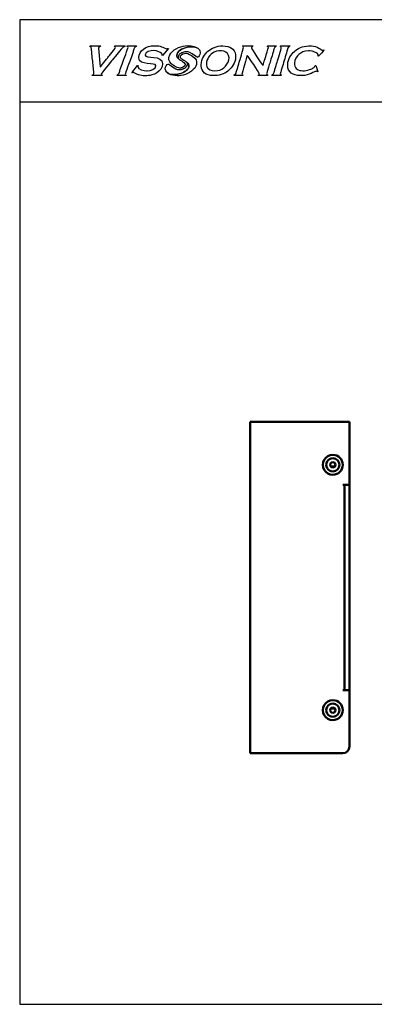
# Model space of a CAD drawing. Units: centimetres. Extents: x -41.6 to 21, y -14.8 to 14.8.
# Drawn here: x -21 to -10.3, y -14.8 to 14.8 of the extents above; entities that cross this region are included whole.
import ezdxf

# ---------------------------------------------------------------- set-up
doc = ezdxf.new("R2010")
doc.units = ezdxf.units.CM
doc.header["$MEASUREMENT"] = 0
doc.layers.add('layer 1', color=7, linetype='Continuous')

msp = doc.modelspace()

# ---------------------------------------------------------------- linework, layer by layer
at = {"layer": 'layer 1'}
msp.add_lwpolyline([(-21, -14.84849), (21, -14.84849), (21, 14.84849), (-21, 14.84849), (-21, -14.84849)], close=True, dxfattribs=at)
at = {"layer": 'layer 1', "color": 254}
msp.add_lwpolyline([(-21, 12.37375), (21, 12.37375), (21, 14.84849), (-21, 14.84849), (-21, 12.37375)], close=True, dxfattribs=at)
at = {"layer": 'layer 1'}
for points, knots in [([(-17.82284, 14.06015), (-17.82284, 14.06015), (-18.13164, 14.05989), (-18.13164, 14.05989), (-18.13164, 14.05989), (-18.13164, 14.05989), (-18.14175, 14.04038), (-18.14175, 14.04038), (-18.14175, 14.04038), (-18.12621, 14.03295), (-18.10704, 14.03384), (-18.10704, 14.01077), (-18.10704, 14.01077), (-18.10704, 13.98646), (-18.30581, 13.75183), (-18.33513, 13.71289), (-18.33513, 13.71289), (-18.36452, 13.67391), (-18.54806, 13.44124), (-18.56909, 13.42582), (-18.56909, 13.42582), (-18.56909, 13.42582), (-18.62216, 13.98579), (-18.62216, 13.98579), (-18.62216, 13.98579), (-18.62216, 13.98579), (-18.61826, 13.99111), (-18.61826, 13.99111), (-18.61826, 13.99111), (-18.61826, 14.04592), (-18.55783, 14.01838), (-18.55438, 14.05989), (-18.55438, 14.05989), (-18.55438, 14.05989), (-18.86404, 14.05989), (-18.86404, 14.05989), (-18.86404, 14.05989), (-18.8789, 14.05989), (-18.87764, 14.05413), (-18.87879, 14.04023), (-18.87879, 14.04023), (-18.8368, 14.03046), (-18.84066, 14.00872), (-18.83505, 13.96599), (-18.83505, 13.96599), (-18.83063, 13.93199), (-18.82613, 13.89315), (-18.82476, 13.8583), (-18.82476, 13.8583), (-18.82275, 13.80724), (-18.80922, 13.70129), (-18.80131, 13.65075), (-18.80131, 13.65075), (-18.79009, 13.57948), (-18.78849, 13.5091), (-18.78013, 13.436), (-18.78013, 13.436), (-18.77221, 13.36677), (-18.7608, 13.30397), (-18.7608, 13.2243), (-18.7608, 13.2243), (-18.7608, 13.18435), (-18.81677, 13.19439), (-18.82472, 13.16038), (-18.82472, 13.16038), (-18.82472, 13.16038), (-18.51012, 13.16038), (-18.51012, 13.16038), (-18.51012, 13.16038), (-18.51012, 13.16038), (-18.50607, 13.18027), (-18.50607, 13.18027), (-18.50607, 13.18027), (-18.51922, 13.18331), (-18.53468, 13.18766), (-18.53468, 13.2046), (-18.53468, 13.2046), (-18.53468, 13.23994), (-18.23926, 13.58896), (-18.19674, 13.63838), (-18.19674, 13.63838), (-18.13584, 13.70917), (-18.08199, 13.78011), (-18.02216, 13.85213), (-18.02216, 13.85213), (-17.98456, 13.89735), (-17.89088, 14.03882), (-17.82796, 14.04053), (-17.82796, 14.04053), (-17.82796, 14.04053), (-17.82284, 14.06015), (-17.82284, 14.06015)], [0, 0, 0, 0, 0.04166667, 0.04166667, 0.04166667, 0.04166667, 0.08333333, 0.08333333, 0.08333333, 0.08333333, 0.125, 0.125, 0.125, 0.125, 0.16666667, 0.16666667, 0.16666667, 0.16666667, 0.20833333, 0.20833333, 0.20833333, 0.20833333, 0.25, 0.25, 0.25, 0.25, 0.29166667, 0.29166667, 0.29166667, 0.29166667, 0.33333333, 0.33333333, 0.33333333, 0.33333333, 0.375, 0.375, 0.375, 0.375, 0.41666667, 0.41666667, 0.41666667, 0.41666667, 0.45833333, 0.45833333, 0.45833333, 0.45833333, 0.5, 0.5, 0.5, 0.5, 0.54166667, 0.54166667, 0.54166667, 0.54166667, 0.58333333, 0.58333333, 0.58333333, 0.58333333, 0.625, 0.625, 0.625, 0.625, 0.66666667, 0.66666667, 0.66666667, 0.66666667, 0.70833333, 0.70833333, 0.70833333, 0.70833333, 0.75, 0.75, 0.75, 0.75, 0.79166667, 0.79166667, 0.79166667, 0.79166667, 0.83333333, 0.83333333, 0.83333333, 0.83333333, 0.875, 0.875, 0.875, 0.875, 0.91666667, 0.91666667, 0.91666667, 0.91666667, 1, 1, 1, 1]), ([(-17.81213, 13.2046), (-17.81213, 13.22378), (-17.67438, 13.60311), (-17.65628, 13.64845), (-17.65628, 13.64845), (-17.62841, 13.71824), (-17.60188, 13.79843), (-17.57802, 13.87004), (-17.57802, 13.87004), (-17.56513, 13.90865), (-17.55324, 13.94547), (-17.53841, 13.98282), (-17.53841, 13.98282), (-17.51106, 14.05175), (-17.49107, 14.01199), (-17.46806, 14.05989), (-17.46806, 14.05989), (-17.46806, 14.05989), (-17.75316, 14.05989), (-17.75316, 14.05989), (-17.75316, 14.05989), (-17.75316, 14.05989), (-17.75866, 14.04042), (-17.75866, 14.04042), (-17.75866, 14.04042), (-17.74093, 14.03117), (-17.72856, 14.03276), (-17.72856, 14.00582), (-17.72856, 14.00582), (-17.72856, 13.99181), (-17.86613, 13.61872), (-17.88396, 13.56644), (-17.88396, 13.56644), (-17.9092, 13.49241), (-17.93785, 13.4237), (-17.96241, 13.34998), (-17.96241, 13.34998), (-17.97545, 13.31077), (-17.98534, 13.27777), (-18.00043, 13.24054), (-18.00043, 13.24054), (-18.02911, 13.16964), (-18.0646, 13.19803), (-18.06772, 13.16038), (-18.06772, 13.16038), (-18.06772, 13.16038), (-17.78757, 13.16038), (-17.78757, 13.16038), (-17.78757, 13.16038), (-17.78757, 13.16038), (-17.78293, 13.17525), (-17.78293, 13.17525), (-17.78293, 13.17525), (-17.78947, 13.18443), (-17.81213, 13.19658), (-17.81213, 13.2046)], [0, 0, 0, 0, 0.06666667, 0.06666667, 0.06666667, 0.06666667, 0.13333333, 0.13333333, 0.13333333, 0.13333333, 0.2, 0.2, 0.2, 0.2, 0.26666667, 0.26666667, 0.26666667, 0.26666667, 0.33333333, 0.33333333, 0.33333333, 0.33333333, 0.4, 0.4, 0.4, 0.4, 0.46666667, 0.46666667, 0.46666667, 0.46666667, 0.53333333, 0.53333333, 0.53333333, 0.53333333, 0.6, 0.6, 0.6, 0.6, 0.66666667, 0.66666667, 0.66666667, 0.66666667, 0.73333333, 0.73333333, 0.73333333, 0.73333333, 0.8, 0.8, 0.8, 0.8, 0.86666667, 0.86666667, 0.86666667, 0.86666667, 1, 1, 1, 1]), ([(-16.50839, 13.97506), (-16.5237, 13.9847), (-16.51065, 13.98288), (-16.52148, 13.98288), (-16.52148, 13.98288), (-16.53577, 13.98288), (-16.53435, 13.97324), (-16.55515, 13.97324), (-16.55515, 13.97324), (-16.55515, 13.97324), (-16.56478, 13.97324), (-16.56478, 13.97324), (-16.56478, 13.97324), (-16.58049, 13.97324), (-16.68506, 14.02338), (-16.71574, 14.03389), (-16.71574, 14.03389), (-16.76773, 14.05174), (-16.82409, 14.06461), (-16.89179, 14.06461), (-16.89179, 14.06461), (-16.89179, 14.06461), (-16.94469, 14.06461), (-16.94469, 14.06461), (-16.94469, 14.06461), (-17.16349, 14.06461), (-17.4064, 13.91278), (-17.4064, 13.70394), (-17.4064, 13.70394), (-17.4064, 13.70394), (-17.4064, 13.69431), (-17.4064, 13.69431), (-17.4064, 13.69431), (-17.4064, 13.45292), (-16.88699, 13.57029), (-16.88699, 13.46347), (-16.88699, 13.46347), (-16.88699, 13.46347), (-16.88699, 13.45867), (-16.88699, 13.45867), (-16.88699, 13.45867), (-16.88699, 13.36323), (-17.04056, 13.30477), (-17.14669, 13.30477), (-17.14669, 13.30477), (-17.14669, 13.30477), (-17.16593, 13.30477), (-17.16593, 13.30477), (-17.16593, 13.30477), (-17.25486, 13.30477), (-17.43043, 13.35429), (-17.43043, 13.4298), (-17.43043, 13.4298), (-17.43043, 13.44638), (-17.42687, 13.44842), (-17.42563, 13.46347), (-17.42563, 13.46347), (-17.42563, 13.46347), (-17.44468, 13.46885), (-17.44468, 13.46885), (-17.44468, 13.46885), (-17.44468, 13.46885), (-17.61593, 13.24925), (-17.61593, 13.24925), (-17.61593, 13.24925), (-17.61593, 13.24925), (-17.59866, 13.24248), (-17.59866, 13.24248), (-17.59866, 13.24248), (-17.59211, 13.24576), (-17.57306, 13.25666), (-17.5651, 13.25666), (-17.5651, 13.25666), (-17.56434, 13.25666), (-17.43879, 13.1922), (-17.41189, 13.18384), (-17.41189, 13.18384), (-17.3587, 13.16726), (-17.28969, 13.15566), (-17.21883, 13.15566), (-17.21883, 13.15566), (-17.21883, 13.15566), (-17.20919, 13.15566), (-17.20919, 13.15566), (-17.20919, 13.15566), (-17.06852, 13.15566), (-16.94076, 13.19191), (-16.85525, 13.24896), (-16.85525, 13.24896), (-16.78086, 13.29859), (-16.68498, 13.40133), (-16.68498, 13.52117), (-16.68498, 13.52117), (-16.68498, 13.52117), (-16.68498, 13.52597), (-16.68498, 13.52597), (-16.68498, 13.52597), (-16.68498, 13.79673), (-17.20919, 13.65817), (-17.20919, 13.78087), (-17.20919, 13.78087), (-17.20919, 13.78087), (-17.20919, 13.78567), (-17.20919, 13.78567), (-17.20919, 13.78567), (-17.20919, 13.87573), (-17.05431, 13.91555), (-16.94952, 13.91555), (-16.94952, 13.91555), (-16.86932, 13.91555), (-16.69942, 13.86243), (-16.69942, 13.80491), (-16.69942, 13.80491), (-16.69942, 13.80491), (-16.69942, 13.80011), (-16.69942, 13.80011), (-16.69942, 13.80011), (-16.69942, 13.78713), (-16.70171, 13.78684), (-16.70425, 13.77608), (-16.70425, 13.77608), (-16.70425, 13.77608), (-16.68876, 13.76557), (-16.68876, 13.76557), (-16.68876, 13.76557), (-16.68876, 13.76557), (-16.50839, 13.97506), (-16.50839, 13.97506)], [0, 0, 0, 0, 0.03030303, 0.03030303, 0.03030303, 0.03030303, 0.06060606, 0.06060606, 0.06060606, 0.06060606, 0.09090909, 0.09090909, 0.09090909, 0.09090909, 0.12121212, 0.12121212, 0.12121212, 0.12121212, 0.15151515, 0.15151515, 0.15151515, 0.15151515, 0.18181818, 0.18181818, 0.18181818, 0.18181818, 0.21212121, 0.21212121, 0.21212121, 0.21212121, 0.24242424, 0.24242424, 0.24242424, 0.24242424, 0.27272727, 0.27272727, 0.27272727, 0.27272727, 0.3030303, 0.3030303, 0.3030303, 0.3030303, 0.33333333, 0.33333333, 0.33333333, 0.33333333, 0.36363636, 0.36363636, 0.36363636, 0.36363636, 0.39393939, 0.39393939, 0.39393939, 0.39393939, 0.42424242, 0.42424242, 0.42424242, 0.42424242, 0.45454545, 0.45454545, 0.45454545, 0.45454545, 0.48484848, 0.48484848, 0.48484848, 0.48484848, 0.51515152, 0.51515152, 0.51515152, 0.51515152, 0.54545455, 0.54545455, 0.54545455, 0.54545455, 0.57575758, 0.57575758, 0.57575758, 0.57575758, 0.60606061, 0.60606061, 0.60606061, 0.60606061, 0.63636364, 0.63636364, 0.63636364, 0.63636364, 0.66666667, 0.66666667, 0.66666667, 0.66666667, 0.6969697, 0.6969697, 0.6969697, 0.6969697, 0.72727273, 0.72727273, 0.72727273, 0.72727273, 0.75757576, 0.75757576, 0.75757576, 0.75757576, 0.78787879, 0.78787879, 0.78787879, 0.78787879, 0.81818182, 0.81818182, 0.81818182, 0.81818182, 0.84848485, 0.84848485, 0.84848485, 0.84848485, 0.87878788, 0.87878788, 0.87878788, 0.87878788, 0.90909091, 0.90909091, 0.90909091, 0.90909091, 0.93939394, 0.93939394, 0.93939394, 0.93939394, 1, 1, 1, 1]), ([(-15.99916, 14.06276), (-16.17805, 14.04665), (-16.39348, 13.93537), (-16.46876, 13.78386), (-16.46876, 13.78386), (-16.51898, 13.68276), (-16.49771, 13.58974), (-16.42471, 13.52273), (-16.42471, 13.52273), (-16.35643, 13.46006), (-16.22048, 13.37091), (-16.12802, 13.39259), (-16.12802, 13.39259), (-16.04258, 13.41264), (-15.95137, 13.48384), (-16.039, 13.55558), (-16.039, 13.55558), (-16.0779, 13.58744), (-16.14044, 13.62148), (-16.17455, 13.64426), (-16.17455, 13.64426), (-16.1797, 13.6477), (-16.18434, 13.65137), (-16.18849, 13.65525), (-16.18849, 13.65525), (-16.18849, 13.65525), (-16.18849, 13.65524), (-16.18849, 13.65524), (-16.18849, 13.65524), (-16.21409, 13.66207), (-16.25546, 13.71903), (-16.25546, 13.75017), (-16.25546, 13.75017), (-16.25546, 13.75017), (-16.25546, 13.77473), (-16.25546, 13.77473), (-16.25546, 13.77473), (-16.25546, 13.97404), (-15.84854, 14.0823), (-15.64907, 14.00439), (-15.64907, 14.00439), (-15.7487, 14.06535), (-15.88536, 14.07301), (-15.99916, 14.06276)], [0, 0, 0, 0, 0.08333333, 0.08333333, 0.08333333, 0.08333333, 0.16666667, 0.16666667, 0.16666667, 0.16666667, 0.25, 0.25, 0.25, 0.25, 0.33333333, 0.33333333, 0.33333333, 0.33333333, 0.41666667, 0.41666667, 0.41666667, 0.41666667, 0.5, 0.5, 0.5, 0.5, 0.58333333, 0.58333333, 0.58333333, 0.58333333, 0.66666667, 0.66666667, 0.66666667, 0.66666667, 0.75, 0.75, 0.75, 0.75, 0.83333333, 0.83333333, 0.83333333, 0.83333333, 1, 1, 1, 1]), ([(-15.09703, 13.16039), (-14.93048, 13.16039), (-14.76645, 13.24232), (-14.68291, 13.32627), (-14.68291, 13.32627), (-14.59986, 13.4098), (-14.48262, 13.54507), (-14.48262, 13.70601), (-14.48262, 13.70601), (-14.48262, 13.70601), (-14.48262, 13.78464), (-14.48262, 13.78464), (-14.48262, 13.78464), (-14.48262, 13.86818), (-14.55416, 13.95491), (-14.60544, 13.99118), (-14.60544, 13.99118), (-14.664, 14.03262), (-14.76612, 14.05989), (-14.866, 14.05989), (-14.866, 14.05989), (-15.06507, 14.05989), (-15.20145, 13.98698), (-15.31424, 13.89862), (-15.31424, 13.89862), (-15.40112, 13.83054), (-15.51977, 13.65365), (-15.51977, 13.49955), (-15.51977, 13.49955), (-15.51977, 13.49955), (-15.51977, 13.45532), (-15.51977, 13.45532), (-15.51977, 13.45532), (-15.51977, 13.27402), (-15.35979, 13.16039), (-15.1757, 13.16039), (-15.1757, 13.16039), (-15.1757, 13.16039), (-15.09703, 13.16039), (-15.09703, 13.16039)], [0, 0, 0, 0, 0.09090909, 0.09090909, 0.09090909, 0.09090909, 0.18181818, 0.18181818, 0.18181818, 0.18181818, 0.27272727, 0.27272727, 0.27272727, 0.27272727, 0.36363636, 0.36363636, 0.36363636, 0.36363636, 0.45454545, 0.45454545, 0.45454545, 0.45454545, 0.54545455, 0.54545455, 0.54545455, 0.54545455, 0.63636364, 0.63636364, 0.63636364, 0.63636364, 0.72727273, 0.72727273, 0.72727273, 0.72727273, 0.81818182, 0.81818182, 0.81818182, 0.81818182, 1, 1, 1, 1]), ([(-14.00549, 14.00063), (-14.00549, 14.03546), (-13.96333, 14.01872), (-13.95976, 14.06161), (-13.95976, 14.06161), (-13.95976, 14.06161), (-14.25435, 14.06161), (-14.25435, 14.06161), (-14.25435, 14.06161), (-14.26606, 14.06161), (-14.2696, 14.05807), (-14.2696, 14.04636), (-14.2696, 14.04636), (-14.2696, 14.02309), (-14.24422, 14.03615), (-14.24422, 14.01081), (-14.24422, 14.01081), (-14.24422, 14.01081), (-14.24422, 14.00574), (-14.24422, 14.00574), (-14.24422, 14.00574), (-14.24422, 13.97859), (-14.355, 13.61058), (-14.37062, 13.56834), (-14.37062, 13.56834), (-14.39608, 13.4993), (-14.40829, 13.41678), (-14.43517, 13.34847), (-14.43517, 13.34847), (-14.44635, 13.32013), (-14.46028, 13.26768), (-14.46766, 13.23872), (-14.46766, 13.23872), (-14.48597, 13.16692), (-14.52764, 13.20846), (-14.52863, 13.16258), (-14.52863, 13.16258), (-14.52863, 13.16258), (-14.26453, 13.16258), (-14.26453, 13.16258), (-14.26453, 13.16258), (-14.26453, 13.16258), (-14.26034, 13.18312), (-14.26034, 13.18312), (-14.26034, 13.18312), (-14.27394, 13.18627), (-14.28991, 13.19072), (-14.28991, 13.20827), (-14.28991, 13.20827), (-14.28991, 13.23223), (-14.14154, 13.73748), (-14.12737, 13.76701), (-14.12737, 13.76701), (-14.1011, 13.74939), (-13.7617, 13.24137), (-13.7617, 13.21845), (-13.7617, 13.21845), (-13.7617, 13.17348), (-13.7923, 13.20562), (-13.80232, 13.16258), (-13.80232, 13.16258), (-13.80232, 13.16258), (-13.5128, 13.16258), (-13.5128, 13.16258), (-13.5128, 13.16258), (-13.51372, 13.20455), (-13.54329, 13.18378), (-13.54329, 13.21338), (-13.54329, 13.21338), (-13.54329, 13.2416), (-13.43208, 13.59069), (-13.41427, 13.65324), (-13.41427, 13.65324), (-13.39246, 13.72984), (-13.37076, 13.79623), (-13.34834, 13.87173), (-13.34834, 13.87173), (-13.33701, 13.90997), (-13.32599, 13.94779), (-13.31574, 13.98135), (-13.31574, 13.98135), (-13.29377, 14.05347), (-13.26421, 14.01173), (-13.25376, 14.0565), (-13.25376, 14.0565), (-13.25376, 14.0565), (-13.50773, 14.0565), (-13.50773, 14.0565), (-13.50773, 14.0565), (-13.51944, 14.0565), (-13.52297, 14.05297), (-13.52297, 14.04129), (-13.52297, 14.04129), (-13.52297, 14.02697), (-13.49249, 14.03404), (-13.49249, 14.00574), (-13.49249, 14.00574), (-13.49249, 13.98358), (-13.55995, 13.77523), (-13.57189, 13.73464), (-13.57189, 13.73464), (-13.58948, 13.67482), (-13.64589, 13.51097), (-13.64996, 13.46224), (-13.64996, 13.46224), (-13.67837, 13.48309), (-14.00549, 13.97636), (-14.00549, 14.00063)], [0, 0, 0, 0, 0.03571429, 0.03571429, 0.03571429, 0.03571429, 0.07142857, 0.07142857, 0.07142857, 0.07142857, 0.10714286, 0.10714286, 0.10714286, 0.10714286, 0.14285714, 0.14285714, 0.14285714, 0.14285714, 0.17857143, 0.17857143, 0.17857143, 0.17857143, 0.21428571, 0.21428571, 0.21428571, 0.21428571, 0.25, 0.25, 0.25, 0.25, 0.28571429, 0.28571429, 0.28571429, 0.28571429, 0.32142857, 0.32142857, 0.32142857, 0.32142857, 0.35714286, 0.35714286, 0.35714286, 0.35714286, 0.39285714, 0.39285714, 0.39285714, 0.39285714, 0.42857143, 0.42857143, 0.42857143, 0.42857143, 0.46428571, 0.46428571, 0.46428571, 0.46428571, 0.5, 0.5, 0.5, 0.5, 0.53571429, 0.53571429, 0.53571429, 0.53571429, 0.57142857, 0.57142857, 0.57142857, 0.57142857, 0.60714286, 0.60714286, 0.60714286, 0.60714286, 0.64285714, 0.64285714, 0.64285714, 0.64285714, 0.67857143, 0.67857143, 0.67857143, 0.67857143, 0.71428571, 0.71428571, 0.71428571, 0.71428571, 0.75, 0.75, 0.75, 0.75, 0.78571429, 0.78571429, 0.78571429, 0.78571429, 0.82142857, 0.82142857, 0.82142857, 0.82142857, 0.85714286, 0.85714286, 0.85714286, 0.85714286, 0.89285714, 0.89285714, 0.89285714, 0.89285714, 0.92857143, 0.92857143, 0.92857143, 0.92857143, 1, 1, 1, 1]), ([(-13.13223, 14.03619), (-13.11775, 14.03281), (-13.10174, 14.02835), (-13.10174, 14.01081), (-13.10174, 14.01081), (-13.10174, 13.95605), (-13.20499, 13.64656), (-13.22684, 13.5721), (-13.22684, 13.5721), (-13.24904, 13.49657), (-13.27065, 13.42749), (-13.29174, 13.35258), (-13.29174, 13.35258), (-13.30287, 13.31302), (-13.31193, 13.28119), (-13.3233, 13.24191), (-13.3233, 13.24191), (-13.34496, 13.16711), (-13.3852, 13.20708), (-13.3862, 13.16258), (-13.3862, 13.16258), (-13.3862, 13.16258), (-13.11698, 13.16258), (-13.11698, 13.16258), (-13.11698, 13.16258), (-13.10869, 13.16258), (-13.10174, 13.16561), (-13.10174, 13.17272), (-13.10174, 13.17272), (-13.10174, 13.1971), (-13.13161, 13.17921), (-13.13184, 13.21315), (-13.13184, 13.21315), (-13.13192, 13.22444), (-13.11998, 13.2575), (-13.11668, 13.27397), (-13.11668, 13.27397), (-13.11042, 13.30515), (-13.09137, 13.35384), (-13.08242, 13.38702), (-13.08242, 13.38702), (-13.06127, 13.46531), (-13.0385, 13.53866), (-13.01469, 13.61392), (-13.01469, 13.61392), (-12.991, 13.68868), (-12.97353, 13.7669), (-12.9488, 13.84262), (-12.9488, 13.84262), (-12.92522, 13.91473), (-12.91965, 14.01944), (-12.84881, 14.03646), (-12.84881, 14.03646), (-12.84881, 14.03646), (-12.8427, 14.06161), (-12.8427, 14.06161), (-12.8427, 14.06161), (-12.8427, 14.06161), (-13.11191, 14.06161), (-13.11191, 14.06161), (-13.11191, 14.06161), (-13.13, 14.06161), (-13.12539, 14.05043), (-13.13223, 14.03619)], [0, 0, 0, 0, 0.05882353, 0.05882353, 0.05882353, 0.05882353, 0.11764706, 0.11764706, 0.11764706, 0.11764706, 0.17647059, 0.17647059, 0.17647059, 0.17647059, 0.23529412, 0.23529412, 0.23529412, 0.23529412, 0.29411765, 0.29411765, 0.29411765, 0.29411765, 0.35294118, 0.35294118, 0.35294118, 0.35294118, 0.41176471, 0.41176471, 0.41176471, 0.41176471, 0.47058824, 0.47058824, 0.47058824, 0.47058824, 0.52941176, 0.52941176, 0.52941176, 0.52941176, 0.58823529, 0.58823529, 0.58823529, 0.58823529, 0.64705882, 0.64705882, 0.64705882, 0.64705882, 0.70588235, 0.70588235, 0.70588235, 0.70588235, 0.76470588, 0.76470588, 0.76470588, 0.76470588, 0.82352941, 0.82352941, 0.82352941, 0.82352941, 0.88235294, 0.88235294, 0.88235294, 0.88235294, 1, 1, 1, 1]), ([(-11.98071, 13.74728), (-11.96471, 13.75798), (-11.80808, 13.92174), (-11.80808, 13.92976), (-11.80808, 13.92976), (-11.80808, 13.95183), (-11.84168, 13.92483), (-11.85249, 13.92483), (-11.85249, 13.92483), (-11.89022, 13.92483), (-12.01799, 14.05798), (-12.19279, 14.05798), (-12.19279, 14.05798), (-12.19279, 14.05798), (-12.28156, 14.05798), (-12.28156, 14.05798), (-12.28156, 14.05798), (-12.44908, 14.05798), (-12.62428, 13.97591), (-12.70694, 13.89154), (-12.70694, 13.89154), (-12.7927, 13.80399), (-12.90791, 13.67022), (-12.90791, 13.50068), (-12.90791, 13.50068), (-12.90791, 13.50068), (-12.90791, 13.47108), (-12.90791, 13.47108), (-12.90791, 13.47108), (-12.90791, 13.26851), (-12.74352, 13.16038), (-12.538, 13.16038), (-12.538, 13.16038), (-12.538, 13.16038), (-12.45911, 13.16038), (-12.45911, 13.16038), (-12.45911, 13.16038), (-12.27559, 13.16038), (-12.10155, 13.29353), (-12.03496, 13.29353), (-12.03496, 13.29353), (-12.02176, 13.29353), (-12.02038, 13.28641), (-12.01524, 13.27876), (-12.01524, 13.27876), (-12.01524, 13.27876), (-11.99566, 13.28887), (-11.99566, 13.28887), (-11.99566, 13.28887), (-11.99566, 13.28887), (-12.06001, 13.47093), (-12.06001, 13.47093), (-12.06001, 13.47093), (-12.09219, 13.46839), (-12.08056, 13.43092), (-12.12068, 13.40393), (-12.12068, 13.40393), (-12.14655, 13.38655), (-12.17478, 13.37313), (-12.20561, 13.3606), (-12.20561, 13.3606), (-12.25665, 13.33991), (-12.33715, 13.30833), (-12.40486, 13.30833), (-12.40486, 13.30833), (-12.40486, 13.30833), (-12.44923, 13.30833), (-12.44923, 13.30833), (-12.44923, 13.30833), (-12.5191, 13.30833), (-12.58129, 13.32406), (-12.62197, 13.35262), (-12.62197, 13.35262), (-12.65206, 13.37373), (-12.70567, 13.43797), (-12.70567, 13.48588), (-12.70567, 13.48588), (-12.70567, 13.48588), (-12.70567, 13.54013), (-12.70567, 13.54013), (-12.70567, 13.54013), (-12.70567, 13.63681), (-12.62402, 13.76018), (-12.56761, 13.80153), (-12.56761, 13.80153), (-12.48938, 13.85884), (-12.41843, 13.91003), (-12.28156, 13.91003), (-12.28156, 13.91003), (-12.28156, 13.91003), (-12.24211, 13.91003), (-12.24211, 13.91003), (-12.24211, 13.91003), (-12.16266, 13.91003), (-11.99059, 13.84892), (-11.99059, 13.79661), (-11.99059, 13.79661), (-11.99059, 13.79661), (-11.99059, 13.78181), (-11.99059, 13.78181), (-11.99059, 13.78181), (-11.99059, 13.76846), (-11.99294, 13.7682), (-11.99551, 13.75713), (-11.99551, 13.75713), (-11.99551, 13.75713), (-11.98071, 13.74728), (-11.98071, 13.74728)], [0, 0, 0, 0, 0.03571429, 0.03571429, 0.03571429, 0.03571429, 0.07142857, 0.07142857, 0.07142857, 0.07142857, 0.10714286, 0.10714286, 0.10714286, 0.10714286, 0.14285714, 0.14285714, 0.14285714, 0.14285714, 0.17857143, 0.17857143, 0.17857143, 0.17857143, 0.21428571, 0.21428571, 0.21428571, 0.21428571, 0.25, 0.25, 0.25, 0.25, 0.28571429, 0.28571429, 0.28571429, 0.28571429, 0.32142857, 0.32142857, 0.32142857, 0.32142857, 0.35714286, 0.35714286, 0.35714286, 0.35714286, 0.39285714, 0.39285714, 0.39285714, 0.39285714, 0.42857143, 0.42857143, 0.42857143, 0.42857143, 0.46428571, 0.46428571, 0.46428571, 0.46428571, 0.5, 0.5, 0.5, 0.5, 0.53571429, 0.53571429, 0.53571429, 0.53571429, 0.57142857, 0.57142857, 0.57142857, 0.57142857, 0.60714286, 0.60714286, 0.60714286, 0.60714286, 0.64285714, 0.64285714, 0.64285714, 0.64285714, 0.67857143, 0.67857143, 0.67857143, 0.67857143, 0.71428571, 0.71428571, 0.71428571, 0.71428571, 0.75, 0.75, 0.75, 0.75, 0.78571429, 0.78571429, 0.78571429, 0.78571429, 0.82142857, 0.82142857, 0.82142857, 0.82142857, 0.85714286, 0.85714286, 0.85714286, 0.85714286, 0.89285714, 0.89285714, 0.89285714, 0.89285714, 0.92857143, 0.92857143, 0.92857143, 0.92857143, 1, 1, 1, 1]), ([(-16.54924, 13.25413), (-16.54585, 13.25092), (-16.5424, 13.24785), (-16.53891, 13.24492), (-16.53891, 13.24492), (-16.42828, 13.15209), (-16.20835, 13.14261), (-16.06609, 13.17689), (-16.06609, 13.17689), (-15.8857, 13.22035), (-15.69717, 13.34511), (-15.66172, 13.50122), (-15.66172, 13.50122), (-15.63792, 13.6061), (-15.68495, 13.67746), (-15.77571, 13.73839), (-15.77571, 13.73839), (-15.818, 13.76678), (-15.91748, 13.83865), (-15.9753, 13.83865), (-15.9753, 13.83865), (-15.9753, 13.83865), (-15.9802, 13.83865), (-15.9802, 13.83865), (-15.9802, 13.83865), (-16.03655, 13.83865), (-16.11926, 13.80406), (-16.14158, 13.75869), (-16.14158, 13.75869), (-16.16295, 13.71531), (-16.1334, 13.68407), (-16.0996, 13.65903), (-16.0996, 13.65903), (-16.06556, 13.63381), (-16.0205, 13.60815), (-15.98946, 13.58853), (-15.98946, 13.58853), (-15.97935, 13.58215), (-15.97056, 13.57556), (-15.96316, 13.56866), (-15.96316, 13.56866), (-15.96316, 13.56866), (-15.96317, 13.56868), (-15.96317, 13.56868), (-15.96317, 13.56868), (-15.93376, 13.56082), (-15.90356, 13.51545), (-15.89767, 13.47414), (-15.89767, 13.47414), (-15.88812, 13.40719), (-15.91183, 13.36279), (-15.96529, 13.31955), (-15.96529, 13.31955), (-16.05511, 13.24688), (-16.213, 13.19473), (-16.31446, 13.19473), (-16.31446, 13.19473), (-16.31446, 13.19473), (-16.37344, 13.19473), (-16.37344, 13.19473), (-16.37344, 13.19473), (-16.43189, 13.19473), (-16.50176, 13.21431), (-16.54924, 13.25413)], [0, 0, 0, 0, 0.05882353, 0.05882353, 0.05882353, 0.05882353, 0.11764706, 0.11764706, 0.11764706, 0.11764706, 0.17647059, 0.17647059, 0.17647059, 0.17647059, 0.23529412, 0.23529412, 0.23529412, 0.23529412, 0.29411765, 0.29411765, 0.29411765, 0.29411765, 0.35294118, 0.35294118, 0.35294118, 0.35294118, 0.41176471, 0.41176471, 0.41176471, 0.41176471, 0.47058824, 0.47058824, 0.47058824, 0.47058824, 0.52941176, 0.52941176, 0.52941176, 0.52941176, 0.58823529, 0.58823529, 0.58823529, 0.58823529, 0.64705882, 0.64705882, 0.64705882, 0.64705882, 0.70588235, 0.70588235, 0.70588235, 0.70588235, 0.76470588, 0.76470588, 0.76470588, 0.76470588, 0.82352941, 0.82352941, 0.82352941, 0.82352941, 0.88235294, 0.88235294, 0.88235294, 0.88235294, 1, 1, 1, 1]), ([(-15.63717, 13.71586), (-15.63679, 13.71579), (-15.63645, 13.71576), (-15.63614, 13.71576), (-15.63614, 13.71576), (-15.63555, 13.71576), (-15.63496, 13.71578), (-15.63437, 13.71582), (-15.63437, 13.71582), (-15.63496, 13.71578), (-15.63555, 13.71576), (-15.63614, 13.71576), (-15.63614, 13.71576), (-15.63644, 13.71576), (-15.63679, 13.71579), (-15.63717, 13.71586)], [0, 0, 0, 0, 0.2, 0.2, 0.2, 0.2, 0.4, 0.4, 0.4, 0.4, 0.6, 0.6, 0.6, 0.6, 1, 1, 1, 1]), ([(-14.83509, 13.89934), (-14.7417, 13.87625), (-14.67924, 13.80549), (-14.67924, 13.70107), (-14.67924, 13.70107), (-14.67924, 13.51822), (-14.84263, 13.34286), (-15.03028, 13.31247), (-15.03028, 13.31247), (-15.12701, 13.29681), (-15.25462, 13.30618), (-15.3197, 13.3825), (-15.3197, 13.3825), (-15.34783, 13.41549), (-15.36426, 13.45844), (-15.36426, 13.5094), (-15.36426, 13.5094), (-15.36426, 13.65622), (-15.258, 13.80609), (-15.12561, 13.87235), (-15.12561, 13.87235), (-15.05013, 13.91012), (-14.92173, 13.92075), (-14.83509, 13.89934)], [0, 0, 0, 0, 0.14285714, 0.14285714, 0.14285714, 0.14285714, 0.28571429, 0.28571429, 0.28571429, 0.28571429, 0.42857143, 0.42857143, 0.42857143, 0.42857143, 0.57142857, 0.57142857, 0.57142857, 0.57142857, 0.71428571, 0.71428571, 0.71428571, 0.71428571, 1, 1, 1, 1]), ([(-16.60447, 13.36679), (-16.60447, 13.36542), (-16.60444, 13.36406), (-16.60439, 13.36271), (-16.60439, 13.36271), (-16.60443, 13.36406), (-16.60447, 13.36542), (-16.60447, 13.36679)], [0, 0, 0, 0, 0.33333333, 0.33333333, 0.33333333, 0.33333333, 1, 1, 1, 1]), ([(-16.0665, 13.36531), (-16.09816, 13.35269), (-16.1321, 13.34492), (-16.1641, 13.34279), (-16.1641, 13.34279), (-16.13191, 13.3449), (-16.09798, 13.35265), (-16.0665, 13.36531)], [0, 0, 0, 0, 0.33333333, 0.33333333, 0.33333333, 0.33333333, 1, 1, 1, 1])]:
    msp.add_open_spline(points, degree=3, knots=knots, dxfattribs=at)
at = {"layer": 'layer 1', "color": 117}
for points, knots in [([(-16.18849, 13.65525), (-16.22935, 13.69339), (-16.22294, 13.75111), (-16.18444, 13.79373), (-16.18444, 13.79373), (-16.158, 13.823), (-16.11775, 13.84692), (-16.07439, 13.86272), (-16.07439, 13.86272), (-15.99542, 13.89149), (-15.9358, 13.89305), (-15.86214, 13.85579), (-15.86214, 13.85579), (-15.77153, 13.80996), (-15.66035, 13.72159), (-15.63804, 13.71604), (-15.63804, 13.71604), (-15.63804, 13.71604), (-15.63794, 13.71601), (-15.63794, 13.71601), (-15.63794, 13.71601), (-15.63767, 13.71595), (-15.63741, 13.71589), (-15.63717, 13.71586), (-15.63717, 13.71586), (-15.63679, 13.71579), (-15.63644, 13.71576), (-15.63614, 13.71576), (-15.63614, 13.71576), (-15.63555, 13.71576), (-15.63496, 13.71578), (-15.63437, 13.71582), (-15.63437, 13.71582), (-15.63437, 13.71582), (-15.63337, 13.7159), (-15.63337, 13.7159), (-15.63337, 13.7159), (-15.63337, 13.7159), (-15.6326, 13.71598), (-15.6326, 13.71598), (-15.6326, 13.71598), (-15.59715, 13.72034), (-15.55749, 13.78849), (-15.54922, 13.83667), (-15.54922, 13.83667), (-15.54019, 13.8893), (-15.56136, 13.92991), (-15.59995, 13.96681), (-15.59995, 13.96681), (-15.61327, 13.97955), (-15.62779, 13.99081), (-15.64324, 14.00074), (-15.64324, 14.00074), (-15.64517, 14.00198), (-15.64711, 14.00319), (-15.64907, 14.00439), (-15.64907, 14.00439), (-15.65331, 14.00605), (-15.65765, 14.00762), (-15.66207, 14.00911), (-15.66207, 14.00911), (-15.86566, 14.07765), (-16.25546, 13.96981), (-16.25546, 13.77473), (-16.25546, 13.77473), (-16.25546, 13.77473), (-16.25546, 13.75017), (-16.25546, 13.75017), (-16.25546, 13.75017), (-16.25546, 13.71903), (-16.21409, 13.66207), (-16.18849, 13.65524), (-16.18849, 13.65524), (-16.18849, 13.65524), (-16.18849, 13.65525), (-16.18849, 13.65525)], [0, 0, 0, 0, 0.05, 0.05, 0.05, 0.05, 0.1, 0.1, 0.1, 0.1, 0.15, 0.15, 0.15, 0.15, 0.2, 0.2, 0.2, 0.2, 0.25, 0.25, 0.25, 0.25, 0.3, 0.3, 0.3, 0.3, 0.35, 0.35, 0.35, 0.35, 0.4, 0.4, 0.4, 0.4, 0.45, 0.45, 0.45, 0.45, 0.5, 0.5, 0.5, 0.5, 0.55, 0.55, 0.55, 0.55, 0.6, 0.6, 0.6, 0.6, 0.65, 0.65, 0.65, 0.65, 0.7, 0.7, 0.7, 0.7, 0.75, 0.75, 0.75, 0.75, 0.8, 0.8, 0.8, 0.8, 0.85, 0.85, 0.85, 0.85, 0.9, 0.9, 0.9, 0.9, 1, 1, 1, 1]), ([(-16.37344, 13.19473), (-16.37344, 13.19473), (-16.31446, 13.19473), (-16.31446, 13.19473), (-16.31446, 13.19473), (-16.213, 13.19473), (-16.05511, 13.24688), (-15.96529, 13.31955), (-15.96529, 13.31955), (-15.91183, 13.36279), (-15.88812, 13.40719), (-15.89767, 13.47414), (-15.89767, 13.47414), (-15.90356, 13.51545), (-15.93376, 13.56082), (-15.96317, 13.56868), (-15.96317, 13.56868), (-15.96317, 13.56868), (-15.96316, 13.56866), (-15.96316, 13.56866), (-15.96316, 13.56866), (-15.93325, 13.54082), (-15.92612, 13.50794), (-15.94797, 13.46281), (-15.94797, 13.46281), (-15.96835, 13.42071), (-16.01241, 13.38762), (-16.06276, 13.36683), (-16.06276, 13.36683), (-16.06276, 13.36683), (-16.06413, 13.36627), (-16.06413, 13.36627), (-16.06413, 13.36627), (-16.06413, 13.36627), (-16.0665, 13.36531), (-16.0665, 13.36531), (-16.0665, 13.36531), (-16.09798, 13.35265), (-16.13191, 13.3449), (-16.1641, 13.34279), (-16.1641, 13.34279), (-16.1641, 13.34279), (-16.16541, 13.3427), (-16.16541, 13.3427), (-16.16541, 13.3427), (-16.16541, 13.3427), (-16.16843, 13.34254), (-16.16843, 13.34254), (-16.16843, 13.34254), (-16.16843, 13.34254), (-16.16993, 13.34246), (-16.16993, 13.34246), (-16.16993, 13.34246), (-16.16993, 13.34246), (-16.17277, 13.34235), (-16.17277, 13.34235), (-16.17277, 13.34235), (-16.17277, 13.34235), (-16.17508, 13.34228), (-16.17508, 13.34228), (-16.17508, 13.34228), (-16.17508, 13.34228), (-16.17722, 13.34223), (-16.17722, 13.34223), (-16.17722, 13.34223), (-16.17873, 13.3422), (-16.18023, 13.34219), (-16.18173, 13.34219), (-16.18173, 13.34219), (-16.18173, 13.34219), (-16.20633, 13.34219), (-16.20633, 13.34219), (-16.20633, 13.34219), (-16.29648, 13.34219), (-16.48793, 13.50933), (-16.52089, 13.50933), (-16.52089, 13.50933), (-16.55281, 13.50933), (-16.60447, 13.4219), (-16.60447, 13.36679), (-16.60447, 13.36679), (-16.60447, 13.36542), (-16.60443, 13.36406), (-16.60439, 13.36271), (-16.60439, 13.36271), (-16.60293, 13.3195), (-16.57836, 13.2817), (-16.54924, 13.25413), (-16.54924, 13.25413), (-16.50176, 13.21431), (-16.43189, 13.19473), (-16.37344, 13.19473)], [0, 0, 0, 0, 0.04166667, 0.04166667, 0.04166667, 0.04166667, 0.08333333, 0.08333333, 0.08333333, 0.08333333, 0.125, 0.125, 0.125, 0.125, 0.16666667, 0.16666667, 0.16666667, 0.16666667, 0.20833333, 0.20833333, 0.20833333, 0.20833333, 0.25, 0.25, 0.25, 0.25, 0.29166667, 0.29166667, 0.29166667, 0.29166667, 0.33333333, 0.33333333, 0.33333333, 0.33333333, 0.375, 0.375, 0.375, 0.375, 0.41666667, 0.41666667, 0.41666667, 0.41666667, 0.45833333, 0.45833333, 0.45833333, 0.45833333, 0.5, 0.5, 0.5, 0.5, 0.54166667, 0.54166667, 0.54166667, 0.54166667, 0.58333333, 0.58333333, 0.58333333, 0.58333333, 0.625, 0.625, 0.625, 0.625, 0.66666667, 0.66666667, 0.66666667, 0.66666667, 0.70833333, 0.70833333, 0.70833333, 0.70833333, 0.75, 0.75, 0.75, 0.75, 0.79166667, 0.79166667, 0.79166667, 0.79166667, 0.83333333, 0.83333333, 0.83333333, 0.83333333, 0.875, 0.875, 0.875, 0.875, 0.91666667, 0.91666667, 0.91666667, 0.91666667, 1, 1, 1, 1])]:
    msp.add_open_spline(points, degree=3, knots=knots, dxfattribs=at)
at = {"layer": 'layer 1', "color": 250, "lineweight": 50}
for points in [[(-14.04525, 2.72362), (-14.04525, 2.72362), (-14.04525, 2.72362), (-14.04525, 2.72362)], [(-14.04525, 2.72362), (-14.04525, 2.72362), (-14.04525, 2.52362), (-14.04525, 2.52362)], [(-13.84525, 2.72362), (-13.84525, 2.72362), (-14.04525, 2.72362), (-14.04525, 2.72362)], [(-14.04525, 2.72362), (-14.04525, 2.72362), (-14.04525, 2.72362), (-14.04525, 2.72362)], [(-14.04525, 2.52362), (-14.04525, 2.52362), (-14.04525, 2.72362), (-14.04525, 2.72362)], [(-14.04525, 2.72362), (-14.04525, 2.72362), (-14.04525, 2.72362), (-14.04525, 2.72362)], [(-14.04525, 2.72362), (-14.04525, 2.72362), (-14.04525, 2.52362), (-14.04525, 2.52362)], [(-11.04525, 2.72362), (-11.04525, 2.72362), (-13.84525, 2.72362), (-13.84525, 2.72362)], [(-13.84525, 2.72362), (-13.84525, 2.72362), (-13.84525, 2.72362), (-13.84525, 2.72362)], [(-11.04525, 2.72362), (-11.04525, 2.72362), (-11.04525, 2.72362), (-11.04525, 2.72362)], [(-11.04525, 2.72362), (-11.04525, 2.72362), (-11.04525, 2.72362), (-11.04525, 2.72362)], [(-11.04525, 0.82362), (-11.04525, 0.82362), (-11.04525, 2.72362), (-11.04525, 2.72362)], [(-14.04525, 2.52362), (-14.04525, 2.52362), (-14.04525, 2.52362), (-14.04525, 2.52362)], [(-14.04525, 2.52362), (-14.04525, 2.52362), (-14.04525, -7.27638), (-14.04525, -7.27638)], [(-14.04525, 2.52362), (-14.04525, 2.52362), (-14.04525, 2.52362), (-14.04525, 2.52362)], [(-14.04525, 2.52362), (-14.04525, 2.52362), (-14.04525, -7.27638), (-14.04525, -7.27638)], [(-11.4828, 1.37362), (-11.4828, 1.37362), (-11.60769, 1.37362), (-11.60769, 1.37362)], [(-11.4828, 1.37362), (-11.4828, 1.37362), (-11.4828, 1.37362), (-11.4828, 1.37362)], [(-11.19525, 0.82362), (-11.19525, 0.82362), (-11.24525, 0.82362), (-11.24525, 0.82362)], [(-11.19525, 0.82362), (-11.19525, 0.82362), (-11.19525, 0.82362), (-11.19525, 0.82362)], [(-11.19525, 0.82362), (-11.19525, 0.82362), (-11.04525, 0.82362), (-11.04525, 0.82362)], [(-11.19525, 0.82362), (-11.19525, 0.82362), (-11.19525, 0.82362), (-11.19525, 0.82362)], [(-11.19525, 0.52362), (-11.19525, 0.52362), (-11.19525, 0.82362), (-11.19525, 0.82362)], [(-11.19525, 0.82362), (-11.19525, 0.82362), (-11.04525, 0.82362), (-11.04525, 0.82362)], [(-11.04525, 0.82362), (-11.04525, 0.82362), (-11.04525, 0.82362), (-11.04525, 0.82362)], [(-11.04525, 0.82362), (-11.04525, 0.82362), (-11.04525, 0.82362), (-11.04525, 0.82362)], [(-11.04525, 0.82362), (-11.04525, 0.82362), (-11.04525, 0.52362), (-11.04525, 0.52362)], [(-11.04525, 0.82362), (-11.04525, 0.82362), (-11.04525, 0.82362), (-11.04525, 0.82362)], [(-11.19525, 0.52362), (-11.19525, 0.52362), (-11.19525, 0.52362), (-11.19525, 0.52362)], [(-11.19525, 0.52362), (-11.19525, 0.52362), (-11.19525, -5.07638), (-11.19525, -5.07638)], [(-11.04525, 0.52362), (-11.04525, 0.52362), (-11.04525, 0.52362), (-11.04525, 0.52362)], [(-11.04525, 0.52362), (-11.04525, 0.52362), (-11.04525, -5.07638), (-11.04525, -5.07638)], [(-11.19525, -5.07638), (-11.19525, -5.07638), (-11.19525, -5.07638), (-11.19525, -5.07638)], [(-11.19525, -5.37638), (-11.19525, -5.37638), (-11.19525, -5.07638), (-11.19525, -5.07638)], [(-11.04525, -5.07638), (-11.04525, -5.07638), (-11.04525, -5.07638), (-11.04525, -5.07638)], [(-11.04525, -5.07638), (-11.04525, -5.07638), (-11.04525, -5.37638), (-11.04525, -5.37638)], [(-11.19525, -5.37638), (-11.19525, -5.37638), (-11.24525, -5.37638), (-11.24525, -5.37638)], [(-11.19525, -5.37638), (-11.19525, -5.37638), (-11.19525, -5.37638), (-11.19525, -5.37638)], [(-11.19525, -5.37638), (-11.19525, -5.37638), (-11.04525, -5.37638), (-11.04525, -5.37638)], [(-11.04525, -5.37638), (-11.04525, -5.37638), (-11.19525, -5.37638), (-11.19525, -5.37638)], [(-11.04525, -5.37638), (-11.04525, -5.37638), (-11.04525, -5.37638), (-11.04525, -5.37638)], [(-11.04525, -5.37638), (-11.04525, -5.37638), (-11.04525, -5.37638), (-11.04525, -5.37638)], [(-11.04525, -7.07638), (-11.04525, -7.07638), (-11.04525, -5.37638), (-11.04525, -5.37638)], [(-11.04525, -5.37638), (-11.04525, -5.37638), (-11.04525, -5.37638), (-11.04525, -5.37638)], [(-11.60769, -5.92638), (-11.60769, -5.92638), (-11.4828, -5.92638), (-11.4828, -5.92638)], [(-11.4828, -5.92638), (-11.4828, -5.92638), (-11.4828, -5.92638), (-11.4828, -5.92638)], [(-11.24525, -7.27638), (-11.1348, -7.27638), (-11.04525, -7.18684), (-11.04525, -7.07638)], [(-13.84525, -7.27638), (-13.84525, -7.27638), (-14.04525, -7.27638), (-14.04525, -7.27638)], [(-13.84525, -7.27638), (-13.84525, -7.27638), (-13.84525, -7.27638), (-13.84525, -7.27638)], [(-13.84525, -7.27638), (-13.84525, -7.27638), (-11.24525, -7.27638), (-11.24525, -7.27638)], [(-11.24525, -7.27638), (-11.24525, -7.27638), (-11.24525, -7.27638), (-11.24525, -7.27638)]]:
    msp.add_open_spline(points, degree=3, dxfattribs=at)
for points, knots in [([(-11.54525, 1.72362), (-11.65243, 1.72362), (-11.75147, 1.66644), (-11.80506, 1.57362), (-11.80506, 1.57362), (-11.85865, 1.4808), (-11.85865, 1.36644), (-11.80506, 1.27362), (-11.80506, 1.27362), (-11.75147, 1.1808), (-11.65243, 1.12362), (-11.54525, 1.12362)], [0, 0, 0, 0, 0.25, 0.25, 0.25, 0.25, 0.5, 0.5, 0.5, 0.5, 1, 1, 1, 1]), ([(-11.54525, 1.62362), (-11.6167, 1.62362), (-11.68273, 1.5855), (-11.71846, 1.52362), (-11.71846, 1.52362), (-11.75418, 1.46174), (-11.75418, 1.3855), (-11.71846, 1.32362), (-11.71846, 1.32362), (-11.68273, 1.26174), (-11.6167, 1.22362), (-11.54525, 1.22362)], [0, 0, 0, 0, 0.25, 0.25, 0.25, 0.25, 0.5, 0.5, 0.5, 0.5, 1, 1, 1, 1]), ([(-11.54525, 1.50362), (-11.57383, 1.50362), (-11.60024, 1.48837), (-11.61453, 1.46362), (-11.61453, 1.46362), (-11.62882, 1.43887), (-11.62882, 1.40837), (-11.61453, 1.38362), (-11.61453, 1.38362), (-11.60024, 1.35887), (-11.57383, 1.34362), (-11.54525, 1.34362)], [0, 0, 0, 0, 0.25, 0.25, 0.25, 0.25, 0.5, 0.5, 0.5, 0.5, 1, 1, 1, 1]), ([(-11.54525, 1.12362), (-11.37957, 1.12362), (-11.24525, 1.25794), (-11.24525, 1.42362), (-11.24525, 1.42362), (-11.24525, 1.58931), (-11.37957, 1.72362), (-11.54525, 1.72362)], [0, 0, 0, 0, 0.33333333, 0.33333333, 0.33333333, 0.33333333, 1, 1, 1, 1]), ([(-11.54525, 1.22362), (-11.4348, 1.22362), (-11.34525, 1.31317), (-11.34525, 1.42362), (-11.34525, 1.42362), (-11.34525, 1.53408), (-11.43479, 1.62362), (-11.54525, 1.62362)], [0, 0, 0, 0, 0.33333333, 0.33333333, 0.33333333, 0.33333333, 1, 1, 1, 1]), ([(-11.54525, 1.34362), (-11.50107, 1.34362), (-11.46525, 1.37944), (-11.46525, 1.42362), (-11.46525, 1.42362), (-11.46525, 1.4678), (-11.50107, 1.50362), (-11.54525, 1.50362)], [0, 0, 0, 0, 0.33333333, 0.33333333, 0.33333333, 0.33333333, 1, 1, 1, 1]), ([(-11.54525, -5.67638), (-11.65243, -5.67638), (-11.75147, -5.73356), (-11.80506, -5.82638), (-11.80506, -5.82638), (-11.85865, -5.9192), (-11.85865, -6.03356), (-11.80506, -6.12638), (-11.80506, -6.12638), (-11.75147, -6.2192), (-11.65243, -6.27638), (-11.54525, -6.27638)], [0, 0, 0, 0, 0.25, 0.25, 0.25, 0.25, 0.5, 0.5, 0.5, 0.5, 1, 1, 1, 1]), ([(-11.54525, -5.77638), (-11.6167, -5.77638), (-11.68273, -5.8145), (-11.71846, -5.87638), (-11.71846, -5.87638), (-11.75418, -5.93826), (-11.75418, -6.0145), (-11.71846, -6.07638), (-11.71846, -6.07638), (-11.68273, -6.13826), (-11.6167, -6.17638), (-11.54525, -6.17638)], [0, 0, 0, 0, 0.25, 0.25, 0.25, 0.25, 0.5, 0.5, 0.5, 0.5, 1, 1, 1, 1]), ([(-11.54525, -5.89638), (-11.57383, -5.89638), (-11.60024, -5.91163), (-11.61453, -5.93638), (-11.61453, -5.93638), (-11.62882, -5.96113), (-11.62882, -5.99163), (-11.61453, -6.01638), (-11.61453, -6.01638), (-11.60024, -6.04113), (-11.57383, -6.05638), (-11.54525, -6.05638)], [0, 0, 0, 0, 0.25, 0.25, 0.25, 0.25, 0.5, 0.5, 0.5, 0.5, 1, 1, 1, 1]), ([(-11.54525, -6.27638), (-11.37957, -6.27638), (-11.24525, -6.14206), (-11.24525, -5.97638), (-11.24525, -5.97638), (-11.24525, -5.81069), (-11.37957, -5.67638), (-11.54525, -5.67638)], [0, 0, 0, 0, 0.33333333, 0.33333333, 0.33333333, 0.33333333, 1, 1, 1, 1]), ([(-11.54525, -6.17638), (-11.4348, -6.17638), (-11.34525, -6.08683), (-11.34525, -5.97638), (-11.34525, -5.97638), (-11.34525, -5.86592), (-11.43479, -5.77638), (-11.54525, -5.77638)], [0, 0, 0, 0, 0.33333333, 0.33333333, 0.33333333, 0.33333333, 1, 1, 1, 1]), ([(-11.54525, -6.05638), (-11.50107, -6.05638), (-11.46525, -6.02056), (-11.46525, -5.97638), (-11.46525, -5.97638), (-11.46525, -5.9322), (-11.50107, -5.89638), (-11.54525, -5.89638)], [0, 0, 0, 0, 0.33333333, 0.33333333, 0.33333333, 0.33333333, 1, 1, 1, 1])]:
    msp.add_open_spline(points, degree=3, knots=knots, dxfattribs=at)

doc.saveas('drawing.dxf')
